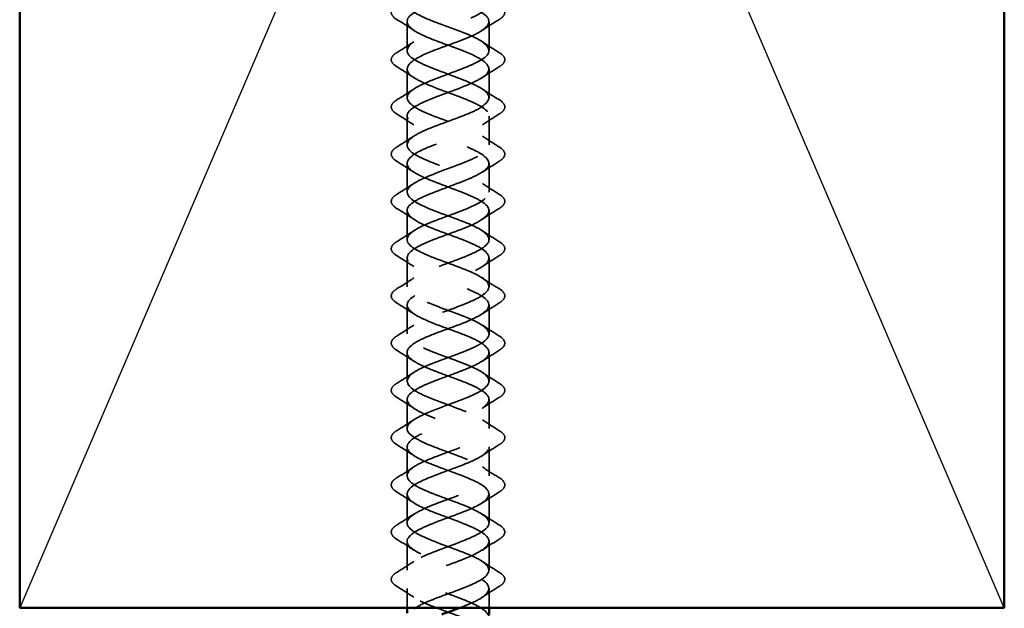
# Model space of a CAD drawing. Units: inches. Extents: x 0.6 to 33.4, y 0.6 to 21.4.
# Drawn here: x 8.7 to 10.2, y 4 to 4.9 of the extents above; entities that cross this region are included whole.
import ezdxf

# ---------------------------------------------------------------- set-up
doc = ezdxf.new("R2010")
doc.units = ezdxf.units.IN
doc.header["$LTSCALE"] = 2
doc.header["$MEASUREMENT"] = 0
doc.linetypes.add('DASHED', pattern=[0.2067, 0.1654, -0.0413])
for name, color, linetype, lineweight in [('Hidden (ANSI)', 7, 'DASHED', 35), ('Sketch Geometry (ANSI)', 7, 'Continuous', 25), ('Visible (ANSI)', 7, 'Continuous', 50)]:
    doc.layers.add(name, color=color, linetype=linetype, lineweight=lineweight)

msp = doc.modelspace()

# ---------------------------------------------------------------- linework, layer by layer
at = {"layer": 'Hidden (ANSI)', "ltscale": 0.041803}
for p, q in [((9.25305, 4.89608), (9.25305, 4.94008)), ((9.37805, 4.89608), (9.37805, 4.94008)), ((9.25305, 4.82408), (9.25305, 4.86808)), ((9.37805, 4.82408), (9.37805, 4.86808)), ((9.25305, 4.75208), (9.25305, 4.79608)), ((9.37805, 4.75208), (9.37805, 4.79608)), ((9.25305, 4.68008), (9.25305, 4.72408)), ((9.37805, 4.68008), (9.37805, 4.72408)), ((9.25305, 4.60808), (9.25305, 4.65208)), ((9.37805, 4.60808), (9.37805, 4.65208)), ((9.25305, 4.53608), (9.25305, 4.58008)), ((9.37805, 4.53608), (9.37805, 4.58008)), ((9.25305, 4.46408), (9.25305, 4.50808)), ((9.37805, 4.46408), (9.37805, 4.50808)), ((9.25305, 4.39208), (9.25305, 4.43608)), ((9.37805, 4.39208), (9.37805, 4.43608)), ((9.25305, 4.32008), (9.25305, 4.36408)), ((9.37805, 4.32008), (9.37805, 4.36408)), ((9.25305, 4.24808), (9.25305, 4.29208)), ((9.37805, 4.24808), (9.37805, 4.29208)), ((9.25305, 4.17608), (9.25305, 4.22008)), ((9.37805, 4.17608), (9.37805, 4.22008)), ((9.25305, 4.10408), (9.25305, 4.14808)), ((9.37805, 4.10408), (9.37805, 4.14808))]:
    msp.add_line(p, q, dxfattribs=at)
at = {"layer": 'Hidden (ANSI)', "ltscale": 0.027994}
for p, q in [((9.25305, 4.04658), (9.25305, 4.07608)), ((9.37805, 4.04658), (9.37805, 4.07608))]:
    msp.add_line(p, q, dxfattribs=at)
at = {"layer": 'Hidden (ANSI)', "ltscale": 1.091019}
msp.add_open_spline([(9.37001, 3.44458), (9.37655, 3.4496), (9.37941, 3.45461), (9.37731, 3.45962), (9.37332, 3.46915), (9.35169, 3.47868), (9.32607, 3.48821), (9.30045, 3.49774), (9.27276, 3.50727), (9.26048, 3.5168), (9.24819, 3.52633), (9.25223, 3.53586), (9.27004, 3.54539), (9.28785, 3.55492), (9.3181, 3.56445), (9.3417, 3.57398), (9.36531, 3.58351), (9.3805, 3.59304), (9.37769, 3.60257), (9.37488, 3.6121), (9.35428, 3.62163), (9.32889, 3.63116), (9.3035, 3.64069), (9.27522, 3.65022), (9.26189, 3.65975), (9.24857, 3.66928), (9.2512, 3.67881), (9.26812, 3.68834), (9.28504, 3.69787), (9.31499, 3.70739), (9.33907, 3.71692), (9.36315, 3.72645), (9.37955, 3.73598), (9.37793, 3.74551), (9.37631, 3.75504), (9.35679, 3.76457), (9.33168, 3.7741), (9.30657, 3.78363), (9.27776, 3.79316), (9.26342, 3.80269), (9.24909, 3.81222), (9.2503, 3.82175), (9.2663, 3.83128), (9.2823, 3.84081), (9.31188, 3.85034), (9.33639, 3.85987), (9.36089, 3.8694), (9.37847, 3.87893), (9.37804, 3.88846), (9.37762, 3.89799), (9.35921, 3.90752), (9.33443, 3.91705), (9.30966, 3.92658), (9.28037, 3.93611), (9.26506, 3.94564), (9.24974, 3.95517), (9.24954, 3.9647), (9.26459, 3.97423), (9.27963, 3.98376), (9.30878, 3.99329), (9.33366, 4.00282), (9.35853, 4.01235), (9.37726, 4.02188), (9.37803, 4.03141), (9.37879, 4.04094), (9.36154, 4.05047), (9.33715, 4.06), (9.31276, 4.06953), (9.28307, 4.07906), (9.2668, 4.08859), (9.25054, 4.09812), (9.24893, 4.10765), (9.26298, 4.11718), (9.27703, 4.12671), (9.3057, 4.13624), (9.33089, 4.14577), (9.35609, 4.1553), (9.37592, 4.16483), (9.37788, 4.17436), (9.37983, 4.18389), (9.36377, 4.19341), (9.33982, 4.20294), (9.31587, 4.21247), (9.28583, 4.222), (9.26865, 4.23153), (9.25147, 4.24106), (9.24845, 4.25059), (9.26148, 4.26012), (9.27451, 4.26965), (9.30263, 4.27918), (9.32809, 4.28871), (9.35355, 4.29824), (9.37445, 4.30777), (9.37759, 4.3173), (9.38074, 4.32683), (9.3659, 4.33636), (9.34244, 4.34589), (9.31898, 4.35542), (9.28865, 4.36495), (9.2706, 4.37448), (9.25254, 4.38401), (9.24811, 4.39354), (9.2601, 4.40307), (9.27209, 4.4126), (9.29959, 4.42213), (9.32527, 4.43166), (9.35094, 4.44119), (9.37285, 4.45072), (9.37718, 4.46025), (9.38151, 4.46978), (9.36792, 4.47931), (9.345, 4.48884), (9.32208, 4.49837), (9.29153, 4.5079), (9.27264, 4.51743), (9.25375, 4.52696), (9.24792, 4.53649), (9.25883, 4.54602), (9.26975, 4.55555), (9.29659, 4.56508), (9.32242, 4.57461), (9.34825, 4.58414), (9.37114, 4.59367), (9.37664, 4.6032), (9.38214, 4.61273), (9.36984, 4.62226), (9.3475, 4.63179), (9.32517, 4.64132), (9.29447, 4.65085), (9.27477, 4.66038), (9.25508, 4.66991), (9.24787, 4.67944), (9.25769, 4.68896), (9.26751, 4.69849), (9.29363, 4.70802), (9.31956, 4.71755), (9.3455, 4.72708), (9.36931, 4.73661), (9.37597, 4.74614), (9.38263, 4.75567), (9.37164, 4.7652), (9.34994, 4.77473), (9.32823, 4.78426), (9.29744, 4.79379), (9.27699, 4.80332), (9.25654, 4.81285), (9.24796, 4.82238), (9.25666, 4.83191), (9.26537, 4.84144), (9.29071, 4.85097), (9.31669, 4.8605), (9.34268, 4.87003), (9.36736, 4.87956), (9.37517, 4.88909), (9.38297, 4.89862), (9.37332, 4.90815), (9.3523, 4.91768), (9.33127, 4.92721), (9.30046, 4.93674), (9.27929, 4.94627), (9.25812, 4.9558), (9.24819, 4.96533), (9.25576, 4.97486), (9.26287, 4.9838), (9.28477, 4.99274), (9.30902, 5.00168)], degree=3, knots=[6.8286007, 6.8286007, 6.8286007, 6.8286007, 7.4846918, 7.4846918, 7.4846918, 8.7321404, 8.7321404, 8.7321404, 9.979589, 9.979589, 9.979589, 11.2270377, 11.2270377, 11.2270377, 12.4744863, 12.4744863, 12.4744863, 13.7219349, 13.7219349, 13.7219349, 14.9693836, 14.9693836, 14.9693836, 16.2168322, 16.2168322, 16.2168322, 17.4642808, 17.4642808, 17.4642808, 18.7117295, 18.7117295, 18.7117295, 19.9591781, 19.9591781, 19.9591781, 21.2066267, 21.2066267, 21.2066267, 22.4540754, 22.4540754, 22.4540754, 23.701524, 23.701524, 23.701524, 24.9489726, 24.9489726, 24.9489726, 26.1964213, 26.1964213, 26.1964213, 27.4438699, 27.4438699, 27.4438699, 28.6913185, 28.6913185, 28.6913185, 29.9387671, 29.9387671, 29.9387671, 31.1862158, 31.1862158, 31.1862158, 32.4336644, 32.4336644, 32.4336644, 33.681113, 33.681113, 33.681113, 34.9285617, 34.9285617, 34.9285617, 36.1760103, 36.1760103, 36.1760103, 37.4234589, 37.4234589, 37.4234589, 38.6709076, 38.6709076, 38.6709076, 39.9183562, 39.9183562, 39.9183562, 41.1658048, 41.1658048, 41.1658048, 42.4132535, 42.4132535, 42.4132535, 43.6607021, 43.6607021, 43.6607021, 44.9081507, 44.9081507, 44.9081507, 46.1555993, 46.1555993, 46.1555993, 47.403048, 47.403048, 47.403048, 48.6504966, 48.6504966, 48.6504966, 49.8979452, 49.8979452, 49.8979452, 51.1453939, 51.1453939, 51.1453939, 52.3928425, 52.3928425, 52.3928425, 53.6402911, 53.6402911, 53.6402911, 54.8877398, 54.8877398, 54.8877398, 56.1351884, 56.1351884, 56.1351884, 57.382637, 57.382637, 57.382637, 58.6300857, 58.6300857, 58.6300857, 59.8775343, 59.8775343, 59.8775343, 61.1249829, 61.1249829, 61.1249829, 62.3724316, 62.3724316, 62.3724316, 63.6198802, 63.6198802, 63.6198802, 64.8673288, 64.8673288, 64.8673288, 66.1147774, 66.1147774, 66.1147774, 67.3622261, 67.3622261, 67.3622261, 68.6096747, 68.6096747, 68.6096747, 69.8571233, 69.8571233, 69.8571233, 71.104572, 71.104572, 71.104572, 72.3520206, 72.3520206, 72.3520206, 73.5994692, 73.5994692, 73.5994692, 74.7699052, 74.7699052, 74.7699052, 74.7699052], dxfattribs=at)
at = {"layer": 'Hidden (ANSI)', "ltscale": 1.11536}
msp.add_open_spline([(9.26546, 4.04658), (9.27264, 4.05105), (9.28251, 4.05553), (9.29396, 4.06), (9.31834, 4.06953), (9.34804, 4.07906), (9.3643, 4.08859), (9.38057, 4.09812), (9.38218, 4.10765), (9.36813, 4.11718), (9.35408, 4.12671), (9.32541, 4.13624), (9.30021, 4.14577), (9.27502, 4.1553), (9.25519, 4.16483), (9.25323, 4.17436), (9.25127, 4.18389), (9.26734, 4.19341), (9.29129, 4.20294), (9.31524, 4.21247), (9.34528, 4.222), (9.36245, 4.23153), (9.37963, 4.24106), (9.38266, 4.25059), (9.36962, 4.26012), (9.35659, 4.26965), (9.32847, 4.27918), (9.30301, 4.28871), (9.27755, 4.29824), (9.25666, 4.30777), (9.25351, 4.3173), (9.25037, 4.32683), (9.26521, 4.33636), (9.28867, 4.34589), (9.31213, 4.35542), (9.34245, 4.36495), (9.36051, 4.37448), (9.37856, 4.38401), (9.38299, 4.39354), (9.37101, 4.40307), (9.35902, 4.4126), (9.33151, 4.42213), (9.30584, 4.43166), (9.28017, 4.44119), (9.25825, 4.45072), (9.25393, 4.46025), (9.2496, 4.46978), (9.26318, 4.47931), (9.2861, 4.48884), (9.30903, 4.49837), (9.33957, 4.5079), (9.35847, 4.51743), (9.37736, 4.52696), (9.38319, 4.53649), (9.37227, 4.54602), (9.36136, 4.55555), (9.33452, 4.56508), (9.30868, 4.57461), (9.28285, 4.58414), (9.25997, 4.59367), (9.25447, 4.6032), (9.24897, 4.61273), (9.26127, 4.62226), (9.2836, 4.63179), (9.30594, 4.64132), (9.33664, 4.65085), (9.35633, 4.66038), (9.37603, 4.66991), (9.38324, 4.67944), (9.37342, 4.68896), (9.3636, 4.69849), (9.33748, 4.70802), (9.31154, 4.71755), (9.28561, 4.72708), (9.2618, 4.73661), (9.25514, 4.74614), (9.24848, 4.75567), (9.25947, 4.7652), (9.28117, 4.77473), (9.30287, 4.78426), (9.33366, 4.79379), (9.35412, 4.80332), (9.37457, 4.81285), (9.38315, 4.82238), (9.37444, 4.83191), (9.36574, 4.84144), (9.3404, 4.85097), (9.31441, 4.8605), (9.28843, 4.87003), (9.26375, 4.87956), (9.25594, 4.88909), (9.24813, 4.89862), (9.25779, 4.90815), (9.27881, 4.91768), (9.29983, 4.92721), (9.33065, 4.93674), (9.35182, 4.94627), (9.37298, 4.9558), (9.38291, 4.96533), (9.37534, 4.97486), (9.36824, 4.9838), (9.34634, 4.99274), (9.32209, 5.00168)], degree=3, knots=[33.0958059, 33.0958059, 33.0958059, 33.0958059, 33.681113, 33.681113, 33.681113, 34.9285617, 34.9285617, 34.9285617, 36.1760103, 36.1760103, 36.1760103, 37.4234589, 37.4234589, 37.4234589, 38.6709076, 38.6709076, 38.6709076, 39.9183562, 39.9183562, 39.9183562, 41.1658048, 41.1658048, 41.1658048, 42.4132535, 42.4132535, 42.4132535, 43.6607021, 43.6607021, 43.6607021, 44.9081507, 44.9081507, 44.9081507, 46.1555993, 46.1555993, 46.1555993, 47.403048, 47.403048, 47.403048, 48.6504966, 48.6504966, 48.6504966, 49.8979452, 49.8979452, 49.8979452, 51.1453939, 51.1453939, 51.1453939, 52.3928425, 52.3928425, 52.3928425, 53.6402911, 53.6402911, 53.6402911, 54.8877398, 54.8877398, 54.8877398, 56.1351884, 56.1351884, 56.1351884, 57.382637, 57.382637, 57.382637, 58.6300857, 58.6300857, 58.6300857, 59.8775343, 59.8775343, 59.8775343, 61.1249829, 61.1249829, 61.1249829, 62.3724316, 62.3724316, 62.3724316, 63.6198802, 63.6198802, 63.6198802, 64.8673288, 64.8673288, 64.8673288, 66.1147774, 66.1147774, 66.1147774, 67.3622261, 67.3622261, 67.3622261, 68.6096747, 68.6096747, 68.6096747, 69.8571233, 69.8571233, 69.8571233, 71.104572, 71.104572, 71.104572, 72.3520206, 72.3520206, 72.3520206, 73.5994692, 73.5994692, 73.5994692, 74.7699052, 74.7699052, 74.7699052, 74.7699052], dxfattribs=at)
at = {"layer": 'Hidden (ANSI)', "ltscale": 0.076}
for points in [[(9.23794, 4.94301), (9.23358, 4.94571), (9.23067, 4.94848), (9.22847, 4.95429), (9.22925, 4.95733), (9.2331, 4.96179), (9.23524, 4.96348), (9.23794, 4.96515)], [(9.39317, 4.96515), (9.39752, 4.96246), (9.40044, 4.95969), (9.40263, 4.95388), (9.40185, 4.95084), (9.39801, 4.94638), (9.39587, 4.94469), (9.39317, 4.94301)], [(9.23794, 4.87101), (9.23358, 4.87371), (9.23067, 4.87648), (9.22847, 4.88229), (9.22925, 4.88533), (9.2331, 4.88979), (9.23524, 4.89148), (9.23794, 4.89315)], [(9.39317, 4.89315), (9.39752, 4.89046), (9.40044, 4.88769), (9.40263, 4.88188), (9.40185, 4.87884), (9.39801, 4.87438), (9.39587, 4.87269), (9.39317, 4.87101)], [(9.23794, 4.79901), (9.23358, 4.80171), (9.23067, 4.80448), (9.22847, 4.81029), (9.22925, 4.81333), (9.2331, 4.81779), (9.23524, 4.81948), (9.23794, 4.82115)], [(9.39317, 4.82115), (9.39752, 4.81846), (9.40044, 4.81569), (9.40263, 4.80988), (9.40185, 4.80684), (9.39801, 4.80238), (9.39587, 4.80069), (9.39317, 4.79901)], [(9.23794, 4.72701), (9.23358, 4.72971), (9.23067, 4.73248), (9.22847, 4.73829), (9.22925, 4.74133), (9.2331, 4.74579), (9.23524, 4.74748), (9.23794, 4.74915)], [(9.39317, 4.74915), (9.39752, 4.74646), (9.40044, 4.74369), (9.40263, 4.73788), (9.40185, 4.73484), (9.39801, 4.73038), (9.39587, 4.72869), (9.39317, 4.72701)], [(9.23794, 4.65501), (9.23358, 4.65771), (9.23067, 4.66048), (9.22847, 4.66629), (9.22925, 4.66933), (9.2331, 4.67379), (9.23524, 4.67548), (9.23794, 4.67715)], [(9.39317, 4.67715), (9.39752, 4.67446), (9.40044, 4.67169), (9.40263, 4.66588), (9.40185, 4.66284), (9.39801, 4.65838), (9.39587, 4.65669), (9.39317, 4.65501)], [(9.23794, 4.58301), (9.23358, 4.58571), (9.23067, 4.58848), (9.22847, 4.59429), (9.22925, 4.59733), (9.2331, 4.60179), (9.23524, 4.60348), (9.23794, 4.60515)], [(9.39317, 4.60515), (9.39752, 4.60246), (9.40044, 4.59969), (9.40263, 4.59388), (9.40185, 4.59084), (9.39801, 4.58638), (9.39587, 4.58469), (9.39317, 4.58301)], [(9.23794, 4.51101), (9.23358, 4.51371), (9.23067, 4.51648), (9.22847, 4.52229), (9.22925, 4.52533), (9.2331, 4.52979), (9.23524, 4.53148), (9.23794, 4.53315)], [(9.39317, 4.53315), (9.39752, 4.53046), (9.40044, 4.52769), (9.40263, 4.52188), (9.40185, 4.51884), (9.39801, 4.51438), (9.39587, 4.51269), (9.39317, 4.51101)], [(9.23794, 4.43901), (9.23358, 4.44171), (9.23067, 4.44448), (9.22847, 4.45029), (9.22925, 4.45333), (9.2331, 4.45779), (9.23524, 4.45948), (9.23794, 4.46115)], [(9.39317, 4.46115), (9.39752, 4.45846), (9.40044, 4.45569), (9.40263, 4.44988), (9.40185, 4.44684), (9.39801, 4.44238), (9.39587, 4.44069), (9.39317, 4.43901)], [(9.23794, 4.36701), (9.23358, 4.36971), (9.23067, 4.37248), (9.22847, 4.37829), (9.22925, 4.38133), (9.2331, 4.38579), (9.23524, 4.38748), (9.23794, 4.38915)], [(9.39317, 4.38915), (9.39752, 4.38646), (9.40044, 4.38369), (9.40263, 4.37788), (9.40185, 4.37484), (9.39801, 4.37038), (9.39587, 4.36869), (9.39317, 4.36701)], [(9.23794, 4.29501), (9.23358, 4.29771), (9.23067, 4.30048), (9.22847, 4.30629), (9.22925, 4.30933), (9.2331, 4.31379), (9.23524, 4.31548), (9.23794, 4.31715)], [(9.39317, 4.31715), (9.39752, 4.31446), (9.40044, 4.31169), (9.40263, 4.30588), (9.40185, 4.30284), (9.39801, 4.29838), (9.39587, 4.29669), (9.39317, 4.29501)], [(9.23794, 4.22301), (9.23358, 4.22571), (9.23067, 4.22848), (9.22847, 4.23429), (9.22925, 4.23733), (9.2331, 4.24179), (9.23524, 4.24348), (9.23794, 4.24515)], [(9.39317, 4.24515), (9.39752, 4.24246), (9.40044, 4.23969), (9.40263, 4.23388), (9.40185, 4.23084), (9.39801, 4.22638), (9.39587, 4.22469), (9.39317, 4.22301)], [(9.23794, 4.15101), (9.23358, 4.15371), (9.23067, 4.15648), (9.22847, 4.16229), (9.22925, 4.16533), (9.2331, 4.16979), (9.23524, 4.17148), (9.23794, 4.17315)], [(9.39317, 4.17315), (9.39752, 4.17046), (9.40044, 4.16769), (9.40263, 4.16188), (9.40185, 4.15884), (9.39801, 4.15438), (9.39587, 4.15269), (9.39317, 4.15101)], [(9.23794, 4.07901), (9.23358, 4.08171), (9.23067, 4.08448), (9.22847, 4.09029), (9.22925, 4.09333), (9.2331, 4.09779), (9.23524, 4.09948), (9.23794, 4.10115)], [(9.39317, 4.10115), (9.39752, 4.09846), (9.40044, 4.09569), (9.40263, 4.08988), (9.40185, 4.08684), (9.39801, 4.08238), (9.39587, 4.08069), (9.39317, 4.07901)]]:
    msp.add_open_spline(points, degree=3, knots=[0, 0, 0, 0, 0.07810171, 0.07810171, 0.1536914, 0.1536914, 0.20215549, 0.20215549, 0.20215549, 0.20215549], dxfattribs=at)
at = {"layer": 'Hidden (ANSI)', "ltscale": 1.082641}
msp.add_open_spline([(9.32209, 4.97368), (9.34793, 4.96415), (9.37093, 4.95462), (9.37657, 4.94509), (9.3822, 4.93556), (9.37006, 4.92603), (9.34779, 4.9165), (9.32553, 4.90697), (9.29481, 4.89744), (9.27503, 4.88792), (9.25524, 4.87839), (9.24787, 4.86886), (9.25756, 4.85933), (9.26725, 4.8498), (9.29328, 4.84027), (9.31922, 4.83074), (9.34517, 4.82121), (9.36908, 4.81168), (9.37588, 4.80215), (9.38267, 4.79262), (9.37184, 4.78309), (9.35022, 4.77356), (9.32859, 4.76403), (9.29779, 4.7545), (9.27726, 4.74497), (9.25672, 4.73544), (9.24798, 4.72591), (9.25655, 4.71638), (9.26512, 4.70685), (9.29037, 4.69732), (9.31636, 4.68779), (9.34234, 4.67826), (9.36712, 4.66873), (9.37506, 4.6592), (9.383, 4.64967), (9.37351, 4.64014), (9.35257, 4.63061), (9.33163, 4.62108), (9.30081, 4.61155), (9.27957, 4.60202), (9.25832, 4.59249), (9.24823, 4.58296), (9.25567, 4.57343), (9.2631, 4.5639), (9.28751, 4.55437), (9.31348, 4.54484), (9.33946, 4.53531), (9.36506, 4.52578), (9.37412, 4.51625), (9.38319, 4.50672), (9.37505, 4.49719), (9.35484, 4.48766), (9.33463, 4.47813), (9.30386, 4.4686), (9.28195, 4.45907), (9.26004, 4.44954), (9.24862, 4.44001), (9.25491, 4.43048), (9.26119, 4.42095), (9.28471, 4.41142), (9.31062, 4.4019), (9.33652, 4.39237), (9.36288, 4.38284), (9.37306, 4.37331), (9.38324, 4.36378), (9.37647, 4.35425), (9.35703, 4.34472), (9.33759, 4.33519), (9.30694, 4.32566), (9.28441, 4.31613), (9.26187, 4.3066), (9.24916, 4.29707), (9.25428, 4.28754), (9.2594, 4.27801), (9.28198, 4.26848), (9.30776, 4.25895), (9.33355, 4.24942), (9.36061, 4.23989), (9.37188, 4.23036), (9.38314, 4.22083), (9.37776, 4.2113), (9.35914, 4.20177), (9.34051, 4.19224), (9.31003, 4.18271), (9.28693, 4.17318), (9.26382, 4.16365), (9.24983, 4.15412), (9.25378, 4.14459), (9.25772, 4.13506), (9.27931, 4.12553), (9.30492, 4.116), (9.33053, 4.10647), (9.35824, 4.09694), (9.37057, 4.08741), (9.3829, 4.07788), (9.37892, 4.06835), (9.36115, 4.05882), (9.35354, 4.05474), (9.34365, 4.05066), (9.33296, 4.04658)], degree=3, knots=[-74.7699052, -74.7699052, -74.7699052, -74.7699052, -73.5224565, -73.5224565, -73.5224565, -72.2750079, -72.2750079, -72.2750079, -71.0275593, -71.0275593, -71.0275593, -69.7801106, -69.7801106, -69.7801106, -68.532662, -68.532662, -68.532662, -67.2852134, -67.2852134, -67.2852134, -66.0377647, -66.0377647, -66.0377647, -64.7903161, -64.7903161, -64.7903161, -63.5428675, -63.5428675, -63.5428675, -62.2954188, -62.2954188, -62.2954188, -61.0479702, -61.0479702, -61.0479702, -59.8005216, -59.8005216, -59.8005216, -58.553073, -58.553073, -58.553073, -57.3056243, -57.3056243, -57.3056243, -56.0581757, -56.0581757, -56.0581757, -54.8107271, -54.8107271, -54.8107271, -53.5632784, -53.5632784, -53.5632784, -52.3158298, -52.3158298, -52.3158298, -51.0683812, -51.0683812, -51.0683812, -49.8209325, -49.8209325, -49.8209325, -48.5734839, -48.5734839, -48.5734839, -47.3260353, -47.3260353, -47.3260353, -46.0785866, -46.0785866, -46.0785866, -44.831138, -44.831138, -44.831138, -43.5836894, -43.5836894, -43.5836894, -42.3362407, -42.3362407, -42.3362407, -41.0887921, -41.0887921, -41.0887921, -39.8413435, -39.8413435, -39.8413435, -38.5938949, -38.5938949, -38.5938949, -37.3464462, -37.3464462, -37.3464462, -36.0989976, -36.0989976, -36.0989976, -34.851549, -34.851549, -34.851549, -34.3175364, -34.3175364, -34.3175364, -34.3175364], dxfattribs=at)
at = {"layer": 'Hidden (ANSI)', "ltscale": 1.118803}
msp.add_open_spline([(9.30902, 4.97368), (9.28317, 4.96415), (9.26018, 4.95462), (9.25454, 4.94509), (9.2489, 4.93556), (9.26105, 4.92603), (9.28331, 4.9165), (9.30558, 4.90697), (9.33629, 4.89744), (9.35608, 4.88792), (9.37586, 4.87839), (9.38324, 4.86886), (9.37355, 4.85933), (9.36385, 4.8498), (9.33783, 4.84027), (9.31188, 4.83074), (9.28594, 4.82121), (9.26202, 4.81168), (9.25523, 4.80215), (9.24843, 4.79262), (9.25926, 4.78309), (9.28089, 4.77356), (9.30251, 4.76403), (9.33331, 4.7545), (9.35385, 4.74497), (9.37439, 4.73544), (9.38313, 4.72591), (9.37455, 4.71638), (9.36598, 4.70685), (9.34074, 4.69732), (9.31475, 4.68779), (9.28876, 4.67826), (9.26398, 4.66873), (9.25604, 4.6592), (9.2481, 4.64967), (9.2576, 4.64014), (9.27854, 4.63061), (9.29948, 4.62108), (9.33029, 4.61155), (9.35154, 4.60202), (9.37279, 4.59249), (9.38288, 4.58296), (9.37544, 4.57343), (9.368, 4.5639), (9.3436, 4.55437), (9.31762, 4.54484), (9.29165, 4.53531), (9.26605, 4.52578), (9.25698, 4.51625), (9.24791, 4.50672), (9.25605, 4.49719), (9.27626, 4.48766), (9.29647, 4.47813), (9.32724, 4.4686), (9.34916, 4.45907), (9.37107, 4.44954), (9.38248, 4.44001), (9.3762, 4.43048), (9.36991, 4.42095), (9.3464, 4.41142), (9.32049, 4.4019), (9.29458, 4.39237), (9.26822, 4.38284), (9.25805, 4.37331), (9.24787, 4.36378), (9.25463, 4.35425), (9.27407, 4.34472), (9.29351, 4.33519), (9.32417, 4.32566), (9.3467, 4.31613), (9.36923, 4.3066), (9.38195, 4.29707), (9.37683, 4.28754), (9.37171, 4.27801), (9.34913, 4.26848), (9.32334, 4.25895), (9.29756, 4.24942), (9.2705, 4.23989), (9.25923, 4.23036), (9.24796, 4.22083), (9.25334, 4.2113), (9.27197, 4.20177), (9.2906, 4.19224), (9.32108, 4.18271), (9.34418, 4.17318), (9.36728, 4.16365), (9.38127, 4.15412), (9.37733, 4.14459), (9.37338, 4.13506), (9.35179, 4.12553), (9.32618, 4.116), (9.30057, 4.10647), (9.27286, 4.09694), (9.26053, 4.08741), (9.2482, 4.07788), (9.25218, 4.06835), (9.26996, 4.05882), (9.28773, 4.04929), (9.31797, 4.03976), (9.3416, 4.03023), (9.36522, 4.0207), (9.38046, 4.01117), (9.3777, 4.00164), (9.37494, 3.99211), (9.35438, 3.98258), (9.329, 3.97305), (9.30362, 3.96352), (9.27532, 3.95399), (9.26195, 3.94446), (9.24859, 3.93493), (9.25116, 3.9254), (9.26804, 3.91588), (9.28493, 3.90635), (9.31486, 3.89682), (9.33896, 3.88729), (9.36306, 3.87776), (9.37951, 3.86823), (9.37794, 3.8587), (9.37637, 3.84917), (9.35689, 3.83964), (9.33179, 3.83011), (9.30669, 3.82058), (9.27786, 3.81105), (9.26349, 3.80152), (9.24911, 3.79199), (9.25027, 3.78246), (9.26623, 3.77293), (9.28219, 3.7634), (9.31176, 3.75387), (9.33627, 3.74434), (9.36079, 3.73481), (9.37843, 3.72528), (9.37805, 3.71575), (9.37767, 3.70622), (9.3593, 3.69669), (9.33455, 3.68716), (9.30979, 3.67763), (9.28048, 3.6681), (9.26513, 3.65857), (9.24977, 3.64904), (9.24952, 3.63951), (9.26452, 3.62998), (9.27952, 3.62045), (9.30866, 3.61092), (9.33354, 3.60139), (9.35843, 3.59186), (9.37721, 3.58233), (9.37802, 3.5728), (9.37884, 3.56327), (9.36163, 3.55374), (9.33726, 3.54421), (9.33076, 3.54167), (9.32387, 3.53913), (9.31697, 3.53658)], degree=3, knots=[-74.7699052, -74.7699052, -74.7699052, -74.7699052, -73.5224565, -73.5224565, -73.5224565, -72.2750079, -72.2750079, -72.2750079, -71.0275593, -71.0275593, -71.0275593, -69.7801106, -69.7801106, -69.7801106, -68.532662, -68.532662, -68.532662, -67.2852134, -67.2852134, -67.2852134, -66.0377647, -66.0377647, -66.0377647, -64.7903161, -64.7903161, -64.7903161, -63.5428675, -63.5428675, -63.5428675, -62.2954188, -62.2954188, -62.2954188, -61.0479702, -61.0479702, -61.0479702, -59.8005216, -59.8005216, -59.8005216, -58.553073, -58.553073, -58.553073, -57.3056243, -57.3056243, -57.3056243, -56.0581757, -56.0581757, -56.0581757, -54.8107271, -54.8107271, -54.8107271, -53.5632784, -53.5632784, -53.5632784, -52.3158298, -52.3158298, -52.3158298, -51.0683812, -51.0683812, -51.0683812, -49.8209325, -49.8209325, -49.8209325, -48.5734839, -48.5734839, -48.5734839, -47.3260353, -47.3260353, -47.3260353, -46.0785866, -46.0785866, -46.0785866, -44.831138, -44.831138, -44.831138, -43.5836894, -43.5836894, -43.5836894, -42.3362407, -42.3362407, -42.3362407, -41.0887921, -41.0887921, -41.0887921, -39.8413435, -39.8413435, -39.8413435, -38.5938949, -38.5938949, -38.5938949, -37.3464462, -37.3464462, -37.3464462, -36.0989976, -36.0989976, -36.0989976, -34.851549, -34.851549, -34.851549, -33.6041003, -33.6041003, -33.6041003, -32.3566517, -32.3566517, -32.3566517, -31.1092031, -31.1092031, -31.1092031, -29.8617544, -29.8617544, -29.8617544, -28.6143058, -28.6143058, -28.6143058, -27.3668572, -27.3668572, -27.3668572, -26.1194085, -26.1194085, -26.1194085, -24.8719599, -24.8719599, -24.8719599, -23.6245113, -23.6245113, -23.6245113, -22.3770627, -22.3770627, -22.3770627, -21.129614, -21.129614, -21.129614, -19.8821654, -19.8821654, -19.8821654, -18.6347168, -18.6347168, -18.6347168, -17.3872681, -17.3872681, -17.3872681, -16.1398195, -16.1398195, -16.1398195, -14.8923709, -14.8923709, -14.8923709, -13.6449222, -13.6449222, -13.6449222, -12.3974736, -12.3974736, -12.3974736, -12.0645885, -12.0645885, -12.0645885, -12.0645885], dxfattribs=at)
at = {"layer": 'Hidden (ANSI)', "ltscale": 0.028699}
for points in [[(9.2633, 4.92678), (9.25498, 4.93233), (9.24649, 4.93772), (9.23794, 4.94301)], [(9.39317, 4.94301), (9.38462, 4.93772), (9.37612, 4.93233), (9.36781, 4.92678)], [(9.23794, 4.89315), (9.24649, 4.89845), (9.25498, 4.90383), (9.2633, 4.90939)], [(9.36781, 4.90939), (9.37612, 4.90383), (9.38462, 4.89845), (9.39317, 4.89315)], [(9.2633, 4.85478), (9.25498, 4.86033), (9.24649, 4.86572), (9.23794, 4.87101)], [(9.39317, 4.87101), (9.38462, 4.86572), (9.37612, 4.86033), (9.36781, 4.85478)], [(9.23794, 4.82115), (9.24649, 4.82645), (9.25498, 4.83183), (9.2633, 4.83739)], [(9.36781, 4.83739), (9.37612, 4.83183), (9.38462, 4.82645), (9.39317, 4.82115)], [(9.2633, 4.78278), (9.25498, 4.78833), (9.24649, 4.79372), (9.23794, 4.79901)], [(9.39317, 4.79901), (9.38462, 4.79372), (9.37612, 4.78833), (9.36781, 4.78278)], [(9.23794, 4.74915), (9.24649, 4.75445), (9.25498, 4.75983), (9.2633, 4.76539)], [(9.36781, 4.76539), (9.37612, 4.75983), (9.38462, 4.75445), (9.39317, 4.74915)], [(9.2633, 4.71078), (9.25498, 4.71633), (9.24649, 4.72172), (9.23794, 4.72701)], [(9.39317, 4.72701), (9.38462, 4.72172), (9.37612, 4.71633), (9.36781, 4.71078)], [(9.23794, 4.67715), (9.24649, 4.68245), (9.25498, 4.68783), (9.2633, 4.69339)], [(9.36781, 4.69339), (9.37612, 4.68783), (9.38462, 4.68245), (9.39317, 4.67715)], [(9.2633, 4.63878), (9.25498, 4.64433), (9.24649, 4.64972), (9.23794, 4.65501)], [(9.39317, 4.65501), (9.38462, 4.64972), (9.37612, 4.64433), (9.36781, 4.63878)], [(9.23794, 4.60515), (9.24649, 4.61045), (9.25498, 4.61583), (9.2633, 4.62139)], [(9.36781, 4.62139), (9.37612, 4.61583), (9.38462, 4.61045), (9.39317, 4.60515)], [(9.2633, 4.56678), (9.25498, 4.57233), (9.24649, 4.57772), (9.23794, 4.58301)], [(9.39317, 4.58301), (9.38462, 4.57772), (9.37612, 4.57233), (9.36781, 4.56678)], [(9.23794, 4.53315), (9.24649, 4.53845), (9.25498, 4.54383), (9.2633, 4.54939)], [(9.36781, 4.54939), (9.37612, 4.54383), (9.38462, 4.53845), (9.39317, 4.53315)], [(9.2633, 4.49478), (9.25498, 4.50033), (9.24649, 4.50572), (9.23794, 4.51101)], [(9.39317, 4.51101), (9.38462, 4.50572), (9.37612, 4.50033), (9.36781, 4.49478)], [(9.23794, 4.46115), (9.24649, 4.46645), (9.25498, 4.47183), (9.2633, 4.47739)], [(9.36781, 4.47739), (9.37612, 4.47183), (9.38462, 4.46645), (9.39317, 4.46115)], [(9.2633, 4.42278), (9.25498, 4.42833), (9.24649, 4.43372), (9.23794, 4.43901)], [(9.39317, 4.43901), (9.38462, 4.43372), (9.37612, 4.42833), (9.36781, 4.42278)], [(9.23794, 4.38915), (9.24649, 4.39445), (9.25498, 4.39983), (9.2633, 4.40539)], [(9.36781, 4.40539), (9.37612, 4.39983), (9.38462, 4.39445), (9.39317, 4.38915)], [(9.2633, 4.35078), (9.25498, 4.35633), (9.24649, 4.36172), (9.23794, 4.36701)], [(9.39317, 4.36701), (9.38462, 4.36172), (9.37612, 4.35633), (9.36781, 4.35078)], [(9.23794, 4.31715), (9.24649, 4.32245), (9.25498, 4.32783), (9.2633, 4.33339)], [(9.36781, 4.33339), (9.37612, 4.32783), (9.38462, 4.32245), (9.39317, 4.31715)], [(9.2633, 4.27878), (9.25498, 4.28433), (9.24649, 4.28972), (9.23794, 4.29501)], [(9.39317, 4.29501), (9.38462, 4.28972), (9.37612, 4.28433), (9.36781, 4.27878)], [(9.23794, 4.24515), (9.24649, 4.25045), (9.25498, 4.25583), (9.2633, 4.26139)], [(9.36781, 4.26139), (9.37612, 4.25583), (9.38462, 4.25045), (9.39317, 4.24515)], [(9.2633, 4.20678), (9.25498, 4.21233), (9.24649, 4.21772), (9.23794, 4.22301)], [(9.39317, 4.22301), (9.38462, 4.21772), (9.37612, 4.21233), (9.36781, 4.20678)], [(9.23794, 4.17315), (9.24649, 4.17845), (9.25498, 4.18383), (9.2633, 4.18939)], [(9.36781, 4.18939), (9.37612, 4.18383), (9.38462, 4.17845), (9.39317, 4.17315)], [(9.2633, 4.13478), (9.25498, 4.14033), (9.24649, 4.14572), (9.23794, 4.15101)], [(9.39317, 4.15101), (9.38462, 4.14572), (9.37612, 4.14033), (9.36781, 4.13478)], [(9.23794, 4.10115), (9.24649, 4.10645), (9.25498, 4.11183), (9.2633, 4.11739)], [(9.36781, 4.11739), (9.37612, 4.11183), (9.38462, 4.10645), (9.39317, 4.10115)], [(9.2633, 4.06278), (9.25498, 4.06833), (9.24649, 4.07372), (9.23794, 4.07901)], [(9.39317, 4.07901), (9.38462, 4.07372), (9.37612, 4.06833), (9.36781, 4.06278)]]:
    msp.add_open_spline(points, degree=3, dxfattribs=at)
at = {"layer": 'Sketch Geometry (ANSI)', "color": 36, "true_color": 0x804000}
for p, q in [((10.16299, 7.54658), (8.66299, 4.04658)), ((10.16299, 4.04658), (8.66299, 7.54658))]:
    msp.add_line(p, q, dxfattribs=at)
at = {"layer": 'Visible (ANSI)', "color": 36, "true_color": 0x804000}
for p, q in [((8.66299, 4.04658), (8.66299, 7.54658)), ((10.16299, 7.54658), (10.16299, 4.04658)), ((10.16299, 4.04658), (8.66299, 4.04658))]:
    msp.add_line(p, q, dxfattribs=at)
at = {"layer": 'Visible (ANSI)'}
for p, q in [((9.25305, 4.03868), (9.25305, 4.04658)), ((9.37805, 4.03658), (9.37805, 4.04658))]:
    msp.add_line(p, q, dxfattribs=at)
for points in [[(9.26362, 4.04539), (9.26421, 4.04579), (9.26483, 4.04619), (9.26546, 4.04658)], [(9.33296, 4.04658), (9.32424, 4.04325), (9.31498, 4.03992), (9.30602, 4.03658)]]:
    msp.add_open_spline(points, degree=3, dxfattribs=at)

doc.saveas('drawing.dxf')
